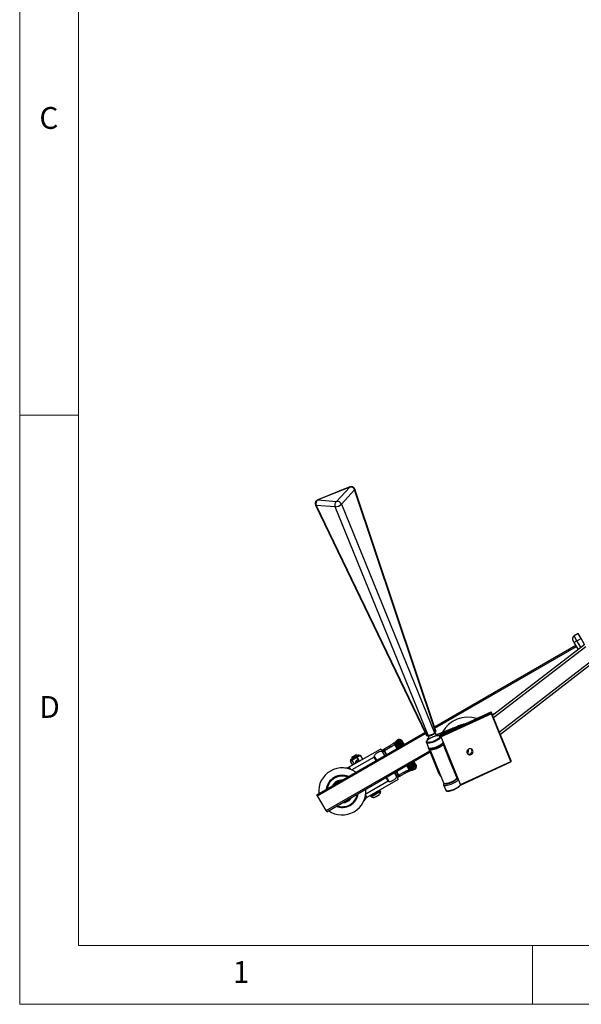
# Model space of a CAD drawing. Units: millimetres. Extents: x 5 to 292, y 5 to 205.
# Drawn here: x 5 to 53, y 5 to 89 of the extents above; entities that cross this region are included whole.
import ezdxf

# ---------------------------------------------------------------- set-up
doc = ezdxf.new("R2010")
doc.units = ezdxf.units.MM
doc.styles.add('SLDTEXTSTYLE0', font='TXT', dxfattribs={"width": 0.75})

msp = doc.modelspace()

# ---------------------------------------------------------------- linework, layer by layer
at = {"color": 7, "linetype": 'Continuous', "lineweight": 18}
for p, q in [((5, 205), (5, 5)), ((10, 200), (10, 10)), ((10, 55), (5, 55)), ((10, 10), (159.4, 10)), ((48.5, 5), (48.5, 10)), ((5, 5), (292, 5))]:
    msp.add_line(p, q, dxfattribs=at)
at = {"color": 7, "linetype": 'Continuous', "lineweight": 25}
for p, q in [((32.99868, 48.92129), (30.27866, 47.82761)), ((33.00254, 48.9087), (30.28251, 47.81502)), ((31.87839, 47.69646), (33.00254, 48.9087)), ((33.41036, 48.66564), (32.28621, 47.4534)), ((40.27922, 28.14983), (33.41036, 48.66564)), ((40.3059, 28.20827), (33.43912, 48.71785)), ((30.28251, 47.81502), (31.87839, 47.69646)), ((30.10251, 47.37408), (39.46653, 27.86835)), ((31.75091, 47.23816), (30.15503, 47.35672)), ((30.15503, 47.35672), (39.52179, 27.84528)), ((39.65212, 27.8356), (31.75091, 47.23816)), ((32.28621, 47.4534), (40.18742, 28.05084)), ((52.37502, 36.47411), (52.02881, 36.27377)), ((52.27211, 35.8533), (52.61833, 36.05364)), ((52.61833, 36.05364), (52.37502, 36.47411)), ((52.90862, 35.55195), (52.61833, 36.05364)), ((40.18931, 28.5565), (52.18031, 35.47951)), ((45.11862, 29.54695), (52.94205, 35.57772)), ((52.04509, 35.71319), (51.93155, 35.90941)), ((52.37598, 35.14136), (52.04509, 35.71319)), ((45.76951, 27.94432), (53.95958, 34.25772)), ((44.98209, 29.79818), (40.59976, 27.79077)), ((44.97601, 29.79835), (40.61013, 27.79847)), ((40.64926, 27.75164), (45.03159, 29.75905)), ((45.01226, 29.65922), (40.7383, 27.70145)), ((45.03159, 29.75905), (44.98209, 29.79818)), ((46.65098, 25.62437), (45.01226, 29.65922)), ((46.69624, 25.6625), (45.03373, 29.75596)), ((41.7541, 28.448), (42.2132, 28.63379)), ((30.20931, 22.79455), (39.36472, 28.08043)), ((39.52179, 27.84528), (39.65212, 27.8356)), ((39.56645, 27.81112), (39.69677, 27.80144)), ((39.61937, 27.80719), (39.72637, 27.54372)), ((40.17884, 27.99478), (40.27064, 28.09378)), ((40.18742, 28.05084), (40.27922, 28.14983)), ((40.34404, 27.79458), (40.23718, 28.0577)), ((40.62424, 27.9905), (40.39413, 27.89705)), ((40.62424, 27.9905), (40.74778, 28.04068)), ((40.62424, 27.9905), (40.68779, 27.83405)), ((42.37702, 23.66661), (40.7383, 27.70145)), ((40.74778, 28.04068), (40.80955, 28.06576)), ((41.51407, 28.27994), (40.83463, 28.004)), ((40.83463, 28.004), (40.86979, 27.91742)), ((36.45232, 26.82234), (35.94272, 26.52813)), ((35.9789, 26.70297), (36.43765, 26.96783)), ((36.81983, 27.07029), (36.81033, 27.06481)), ((36.85006, 27.09047), (36.84715, 27.08879)), ((36.84715, 27.08879), (37.04715, 26.74238)), ((36.88416, 27.11015), (36.85006, 27.09047)), ((36.86167, 27.13566), (36.85876, 27.13398)), ((37.10721, 26.77705), (36.90721, 27.12346)), ((36.94649, 27.18463), (36.94358, 27.18295)), ((36.94358, 27.18295), (37.16025, 26.80768)), ((36.98059, 27.20432), (36.94649, 27.18463)), ((36.9581, 27.22983), (36.95519, 27.22815)), ((37.2203, 26.84235), (37.00364, 27.21762)), ((37.04293, 27.2788), (37.04001, 27.27712)), ((37.04001, 27.27712), (37.27335, 26.87297)), ((37.07702, 27.29848), (37.04293, 27.2788)), ((37.05453, 27.32399), (37.05162, 27.32231)), ((37.08934, 27.46491), (37.08906, 27.46465)), ((37.3334, 26.90764), (37.10007, 27.31179)), ((37.17269, 27.31523), (37.16978, 27.31355)), ((37.16978, 27.31355), (37.38645, 26.93827)), ((37.20679, 27.33491), (37.17269, 27.31523)), ((37.1843, 27.36042), (37.18139, 27.35874)), ((37.4465, 26.97294), (37.22983, 27.34822)), ((37.30245, 27.35166), (37.29954, 27.34998)), ((37.29954, 27.34998), (37.49954, 27.00357)), ((37.33655, 27.37134), (37.30245, 27.35166)), ((37.31406, 27.39685), (37.31115, 27.39517)), ((37.5596, 27.03824), (37.3596, 27.38465)), ((37.57945, 27.0497), (37.38313, 27.38974)), ((37.61307, 27.06911), (37.45163, 27.34872)), ((39.49913, 27.2174), (39.6814, 26.7686)), ((39.57196, 27.48101), (39.59216, 27.43126)), ((40.2488, 25.37155), (39.6814, 26.7686)), ((42.18451, 24.07243), (40.91035, 27.20967)), ((41.49157, 25.67781), (40.91368, 27.10068)), ((31.04264, 21.35117), (39.82282, 26.42041)), ((32.95432, 25.14918), (35.59174, 26.6719)), ((33.10421, 25.81307), (33.69436, 26.15379)), ((33.16372, 25.73196), (33.58877, 25.97736)), ((33.16388, 25.9245), (33.19721, 25.86676)), ((33.17608, 25.97003), (33.52249, 26.17003)), ((33.60136, 26.1001), (33.56802, 26.15783)), ((33.58877, 25.97736), (33.87433, 26.14223)), ((33.58877, 25.97736), (33.75299, 25.69293)), ((33.81652, 26.10885), (33.80819, 26.12329)), ((33.87433, 26.14223), (34.07433, 25.79582)), ((35.28476, 25.72486), (35.07172, 26.09385)), ((35.24071, 25.69943), (35.07405, 25.98811)), ((35.72508, 26.55643), (35.93339, 26.6767)), ((35.81614, 26.41656), (35.79502, 26.40436)), ((35.96169, 26.11569), (35.79502, 26.40436)), ((35.98281, 26.12788), (35.81614, 26.41656)), ((35.94272, 26.52813), (35.91997, 26.51499)), ((35.9789, 26.70297), (35.93339, 26.6767)), ((39.80188, 26.64913), (40.95862, 23.801)), ((33.02424, 25.65143), (33.16372, 25.73196)), ((33.02424, 25.65143), (33.22424, 25.30502)), ((33.07371, 25.69924), (33.08204, 25.6848)), ((33.16372, 25.73196), (33.36372, 25.38555)), ((33.48828, 25.49595), (33.49661, 25.48152)), ((33.53708, 25.67809), (33.59482, 25.71142)), ((33.78529, 25.64819), (33.77696, 25.66262)), ((33.78667, 25.63459), (33.78877, 25.63095)), ((37.88049, 25.299), (38.08049, 24.95259)), ((38.14054, 24.98726), (37.94054, 25.33367)), ((37.99358, 25.3643), (38.21025, 24.98902)), ((38.2703, 25.02369), (38.05364, 25.39897)), ((38.10668, 25.4296), (38.34001, 25.02545)), ((38.40007, 25.06012), (38.16673, 25.46427)), ((38.21978, 25.49489), (38.43645, 25.11962)), ((38.4965, 25.15429), (38.27983, 25.52957)), ((38.33288, 25.56019), (38.53288, 25.21378)), ((38.59293, 25.24845), (38.39293, 25.59486)), ((38.61684, 25.2529), (38.41279, 25.60633)), ((38.43645, 25.11962), (38.43936, 25.1213)), ((38.43936, 25.1213), (38.47345, 25.14098)), ((38.61097, 25.34069), (38.4464, 25.62573)), ((38.48139, 25.10707), (38.4843, 25.10875)), ((38.53288, 25.21378), (38.53579, 25.21546)), ((38.53579, 25.21546), (38.56988, 25.23515)), ((38.57782, 25.20124), (38.58073, 25.20292)), ((40.59304, 24.52398), (40.2488, 25.37155)), ((42.07042, 24.25255), (41.49157, 25.67781)), ((42.37702, 23.66661), (46.65098, 25.62437)), ((42.37899, 23.61478), (46.66224, 25.57681)), ((36.24071, 23.96738), (36.07405, 24.25606)), ((36.33113, 23.91249), (36.11809, 24.28148)), ((36.96169, 24.38364), (36.79502, 24.67231)), ((36.98281, 24.39583), (36.81614, 24.6845)), ((36.96169, 24.38364), (36.98281, 24.39583)), ((37.26673, 24.3673), (37.05841, 24.24703)), ((37.14272, 24.44966), (37.11997, 24.43653)), ((37.14272, 24.44966), (37.58678, 24.70604)), ((37.26673, 24.3673), (37.31223, 24.39357)), ((37.71197, 24.62436), (37.31223, 24.39357)), ((38.05795, 24.92582), (38.04845, 24.92033)), ((38.08049, 24.95259), (38.0834, 24.95427)), ((38.0834, 24.95427), (38.11749, 24.97396)), ((38.12543, 24.94005), (38.12834, 24.94173)), ((38.21025, 24.98902), (38.21316, 24.9907)), ((38.21316, 24.9907), (38.24726, 25.01039)), ((38.25519, 24.97648), (38.2581, 24.97816)), ((38.34001, 25.02545), (38.34293, 25.02713)), ((38.34293, 25.02713), (38.37702, 25.04682)), ((38.38496, 25.01291), (38.38787, 25.01459)), ((38.5242, 24.94792), (38.52448, 24.94802)), ((38.54593, 24.96242), (38.54514, 24.96172)), ((37.09174, 24.07382), (34.45432, 22.5511)), ((40.95557, 23.63136), (41.13784, 23.18256)), ((42.06798, 24.16454), (42.18451, 24.07243)), ((30.26764, 22.69351), (30.20931, 22.79455)), ((30.98431, 21.45221), (30.26764, 22.69351)), ((34.76181, 22.69014), (34.80614, 22.61335)), ((35.23182, 22.88452), (35.16675, 22.84696)), ((35.61443, 23.08001), (35.5701, 23.15681)), ((30.61136, 22.09818), (30.64059, 22.04754)), ((31.04264, 21.35117), (30.98431, 21.45221))]:
    msp.add_line(p, q, dxfattribs=at)
at = {"color": 8, "linetype": 'Continuous', "lineweight": 25}
for p, q in [((52.27211, 35.8533), (52.02881, 36.27377)), ((40.2271, 28.44361), (52.23874, 35.37853)), ((45.19672, 29.35463), (53.01151, 35.37874)), ((52.58904, 35.30559), (52.27211, 35.8533)), ((45.6914, 28.13663), (53.78483, 34.37554)), ((45.097, 29.60017), (45.45818, 29.8087)), ((30.26764, 22.69351), (39.41536, 27.97495)), ((40.80913, 27.88963), (40.74778, 28.04068)), ((41.51407, 28.27994), (41.53715, 28.22311)), ((37.00915, 26.72044), (36.81033, 27.06481)), ((36.81983, 27.07029), (37.01865, 26.72593)), ((37.05006, 26.74406), (36.85006, 27.09047)), ((36.90721, 27.12346), (36.88416, 27.11015)), ((37.08416, 26.76374), (36.88416, 27.11015)), ((37.16316, 26.80936), (36.94649, 27.18463)), ((37.00364, 27.21762), (36.98059, 27.20432)), ((37.19726, 26.82904), (36.98059, 27.20432)), ((37.27626, 26.87465), (37.04293, 27.2788)), ((37.10007, 27.31179), (37.07702, 27.29848)), ((37.31035, 26.89434), (37.07702, 27.29848)), ((37.38936, 26.93995), (37.17269, 27.31523)), ((37.22983, 27.34822), (37.20679, 27.33491)), ((37.42345, 26.95964), (37.20679, 27.33491)), ((37.50245, 27.00525), (37.30245, 27.35166)), ((37.3596, 27.38465), (37.33655, 27.37134)), ((37.53655, 27.02493), (37.33655, 27.37134)), ((30.98431, 21.45221), (39.7785, 26.52954)), ((33.80819, 26.12329), (33.07371, 25.69924)), ((33.56802, 26.15783), (33.16388, 25.9245)), ((35.07405, 25.98811), (33.18175, 24.89559)), ((35.91997, 26.51499), (35.79919, 26.44526)), ((36.1033, 26.19745), (35.91997, 26.51499)), ((35.94272, 26.52813), (36.12606, 26.21058)), ((33.07499, 24.94016), (32.95432, 25.14918)), ((33.77696, 25.66262), (33.48828, 25.49595)), ((33.49661, 25.48152), (33.78529, 25.64819)), ((38.04845, 24.92033), (37.84249, 25.27706)), ((37.85199, 25.28255), (38.05795, 24.92582)), ((38.0834, 24.95427), (37.8834, 25.30068)), ((38.11749, 24.97396), (37.91749, 25.32037)), ((38.21316, 24.9907), (37.99649, 25.36598)), ((38.24726, 25.01039), (38.03059, 25.38567)), ((38.34293, 25.02713), (38.10959, 25.43128)), ((38.37702, 25.04682), (38.14369, 25.45096)), ((38.43936, 25.1213), (38.22269, 25.49657)), ((38.47345, 25.14098), (38.25679, 25.51626)), ((38.53579, 25.21546), (38.33579, 25.56187)), ((38.56988, 25.23515), (38.36988, 25.58156)), ((38.47345, 25.14098), (38.4965, 25.15429)), ((38.56988, 25.23515), (38.59293, 25.24845)), ((37.11997, 24.43653), (36.93664, 24.75407)), ((36.95939, 24.76721), (37.14272, 24.44966)), ((36.99919, 24.3668), (37.11997, 24.43653)), ((38.11749, 24.97396), (38.14054, 24.98726)), ((38.24726, 25.01039), (38.2703, 25.02369)), ((38.37702, 25.04682), (38.40007, 25.06012)), ((34.34842, 22.87486), (36.24071, 23.96738)), ((34.33364, 22.76012), (34.45432, 22.5511)), ((35.03342, 22.84696), (34.76181, 22.69014)), ((34.80614, 22.61335), (35.61443, 23.08001)), ((35.61856, 23.05858), (34.82264, 22.59906)), ((35.29805, 23.01074), (35.02433, 22.85271)), ((35.5701, 23.15681), (35.29849, 22.99999))]:
    msp.add_line(p, q, dxfattribs=at)
at = {"color": 8, "linetype": 'Continuous', "lineweight": 25, "flags": 128}
for points in [[(33.00254, 48.9087), (32.99878, 48.92016), (32.99868, 48.92129)], [(33.43912, 48.71785), (33.4353, 48.69473), (33.41036, 48.66564)], [(30.27866, 47.82761), (30.27876, 47.82648), (30.28251, 47.81502)], [(30.15503, 47.35672), (30.11865, 47.36115), (30.10251, 47.37408)], [(40.7383, 27.70145), (40.72871, 27.65984), (40.6965, 27.61113), (40.64285, 27.55715), (40.56974, 27.49987), (40.47989, 27.44143), (40.37661, 27.38398), (40.26372, 27.32965), (40.1454, 27.28044), (40.02602, 27.23818), (39.91, 27.20443), (39.80163, 27.18043), (39.70491, 27.16708), (39.62342, 27.16486), (39.56017, 27.17386), (39.51751, 27.19375), (39.49964, 27.21619)], [(40.59976, 27.79077), (40.54328, 27.8003), (40.46914, 27.79915), (40.38024, 27.78735), (40.28009, 27.76538), (40.17258, 27.73409), (40.06195, 27.69471), (39.95253, 27.64878), (39.84859, 27.5981), (39.75422, 27.54466), (39.67312, 27.49055), (39.60845, 27.43789), (39.56276, 27.38875), (39.53784, 27.34505), (39.53465, 27.3085), (39.55334, 27.28054), (39.59316, 27.26225), (39.65207, 27.25439)], [(40.91354, 27.10102), (40.91615, 27.09257), (40.91166, 27.05476), (40.88449, 27.0096), (40.83576, 26.95892), (40.76747, 26.9048), (40.6824, 26.84946), (40.58404, 26.79516), (40.47642, 26.74412), (40.36394, 26.69844), (40.25121, 26.65998), (40.14284, 26.63032), (40.04327, 26.61067), (39.95658, 26.60185), (39.88631, 26.6042), (39.83535, 26.61763), (39.80577, 26.6416), (39.80186, 26.64918)], [(39.85254, 26.71604), (39.85508, 26.71399), (39.89528, 26.697), (39.95598, 26.6911), (40.03434, 26.69658), (40.1267, 26.71316), (40.22873, 26.74008), (40.33568, 26.77609), (40.44253, 26.81948), (40.54429, 26.86824), (40.6362, 26.92009), (40.71397, 26.9726), (40.77396, 27.02332), (40.81336, 27.06987), (40.83033, 27.11008), (40.83072, 27.11331)], [(46.65098, 25.62437), (46.66235, 25.62998), (46.67266, 25.63587), (46.68149, 25.64182), (46.68852, 25.64761), (46.69347, 25.653), (46.69616, 25.65779), (46.69647, 25.6618), (46.69624, 25.6625)], [(46.65098, 25.62437), (46.65536, 25.61305), (46.65894, 25.60266), (46.66159, 25.59361), (46.66319, 25.58624), (46.66368, 25.58083), (46.66306, 25.57761), (46.66224, 25.57681)], [(40.95862, 23.801), (40.96251, 23.79347), (40.99209, 23.7695), (41.04305, 23.75607), (41.11332, 23.75372), (41.20001, 23.76255), (41.29958, 23.78219), (41.40794, 23.81185), (41.52068, 23.85031), (41.63315, 23.89599), (41.74078, 23.94703), (41.83914, 24.00133), (41.92421, 24.05667), (41.9925, 24.11079), (42.04123, 24.16147), (42.0684, 24.20664), (42.07289, 24.24444), (42.07042, 24.25255)], [(41.13784, 23.18256), (41.15622, 23.1589), (41.19889, 23.13901), (41.26213, 23.13001), (41.34362, 23.13223), (41.44034, 23.14558), (41.54872, 23.16958), (41.66474, 23.20334), (41.78411, 23.2456), (41.90244, 23.2948), (42.01532, 23.34914), (42.1186, 23.40659), (42.20846, 23.46503), (42.28156, 23.5223), (42.33521, 23.57629), (42.36743, 23.62499), (42.37702, 23.66661)]]:
    msp.add_lwpolyline(points, dxfattribs=at)
at = {"color": 7, "linetype": 'Continuous', "lineweight": 25, "flags": 128}
for points in [[(39.68742, 27.63963), (39.66295, 27.62105), (39.61132, 27.57428), (39.57952, 27.53194), (39.56902, 27.49602), (39.58032, 27.4682), (39.61161, 27.45018)], [(40.49846, 27.8573), (40.47639, 27.88056), (40.4337, 27.89394), (40.37237, 27.89681), (40.30509, 27.89049)], [(40.49083, 27.80623), (40.49886, 27.82523), (40.49846, 27.8573)], [(36.45232, 26.82234), (36.44032, 26.84545), (36.43077, 26.86882), (36.42405, 26.89156), (36.42041, 26.91279), (36.42, 26.93169), (36.42283, 26.94755), (36.42879, 26.95976), (36.43765, 26.96783)], [(40.91035, 27.20967), (40.87757, 27.1609), (40.82348, 27.10691), (40.75009, 27.04971), (40.66009, 26.99139), (40.55679, 26.9341), (40.44401, 26.87996), (40.32589, 26.83096), (40.20678, 26.78889), (40.09107, 26.75532), (39.98302, 26.73147), (39.88661, 26.71823), (39.80538, 26.71607), (39.74233, 26.72509), (39.69979, 26.74495), (39.6814, 26.7686)], [(43.2904, 26.19845), (43.35626, 26.24102), (43.40777, 26.30074), (43.44035, 26.37229), (43.4511, 26.44932), (43.43909, 26.52498), (43.40536, 26.59255), (43.35292, 26.64603), (43.28642, 26.68066), (43.21179, 26.69338), (43.13564, 26.68303), (43.06474, 26.65056), (43.0054, 26.59883), (42.96288, 26.53246), (42.94096, 26.45733), (42.9416, 26.38012), (42.96473, 26.30769), (43.0083, 26.24648), (43.06844, 26.20193), (43.1398, 26.17799), (43.21605, 26.1768), (43.2904, 26.19845)], [(37.71197, 24.62436), (37.69927, 24.61999), (37.6845, 24.62022), (37.66822, 24.62505), (37.65106, 24.63429), (37.63368, 24.64758), (37.61674, 24.66442), (37.60091, 24.68416), (37.58678, 24.70604)], [(40.99773, 23.74428), (40.98087, 23.72318), (40.9558, 23.67664), (40.95346, 23.63767), (40.97395, 23.6077), (41.0165, 23.58784), (41.07954, 23.57883), (41.16077, 23.58098), (41.25718, 23.59422), (41.36524, 23.61807), (41.48095, 23.65165), (41.60005, 23.69371), (41.71817, 23.74272), (41.83096, 23.79686), (41.93425, 23.85414), (42.02425, 23.91246), (42.09765, 23.96967), (42.15173, 24.02365), (42.18451, 24.07243), (42.18451, 24.07243)]]:
    msp.add_lwpolyline(points, dxfattribs=at)
at = {"color": 7, "linetype": 'Continuous', "lineweight": 25}
for centre, radius, start, end in [((33.12303, 48.61202), 0.33333, 18.5109741, 111.9043454), ((33.05999, 48.54143), 0.37174, 19.5195441, 98.890106), ((30.40301, 47.51834), 0.33333, 111.9043454, 205.6440369), ((30.4914, 47.51004), 0.36966, 124.4069854, 204.5042974), ((32.08727, 47.39148), 0.36966, 124.4069854, 204.5042974), ((31.93584, 47.32919), 0.37174, 19.5195441, 98.890106), ((31.77224, 47.95837), 0.72053, 268.3030534, 315.5056374), ((52.16236, 36.04296), 0.26667, 120.0554506, 210.0554506), ((53.39209, 33.78477), 2.35227, 118.4326999, 124.9341921), ((43.01944, 26.87659), 2.5, 72.0539047, 151.1225598), ((43.01944, 26.87659), 1.93333, 114.646662, 132.3405878), ((43.01944, 26.87659), 1.93333, 96.8814601, 114.646662), ((39.56243, 28.83538), 1.58353, 273.2448382, 310.6985344), ((40.77286, 27.97891), 0.06667, 22.1040492, 112.1040492), ((36.87556, 27.10558), 0.033, 120.6007992, 210.588456), ((36.87847, 27.10726), 0.033, 120.6007992, 210.588456), ((36.87834, 27.10679), 0.03333, 30, 120), ((36.84001, 27.09389), 0.04705, 20.2171315, 62.5853313), ((36.97199, 27.19974), 0.033, 120.6007992, 210.588456), ((36.9749, 27.20142), 0.033, 120.6007992, 210.588456), ((36.97477, 27.20096), 0.03333, 30, 120), ((36.93644, 27.18806), 0.04705, 20.2171316, 62.5853313), ((37.06842, 27.29391), 0.033, 120.6007992, 210.588456), ((37.07133, 27.29559), 0.033, 120.6007992, 210.588456), ((37.0712, 27.29512), 0.03333, 30, 120), ((37.03287, 27.28222), 0.04705, 20.2171316, 62.5853313), ((37.06514, 27.40021), 0.08433, 35.5748493, 57.9373336), ((37.12791, 27.44591), 0.03333, 104.0840915, 107.3642916), ((37.19429, 27.17452), 0.31267, 50.1800085, 103.8451526), ((37.20067, 27.17751), 0.27988, 49.3129812, 103.8369899), ((37.19818, 27.33034), 0.033, 120.6007992, 210.588456), ((37.20109, 27.33202), 0.033, 120.6007992, 210.588456), ((37.20096, 27.33155), 0.03333, 30, 120), ((37.16263, 27.31865), 0.04705, 20.2171316, 62.5853313), ((37.32795, 27.36677), 0.033, 120.6007992, 210.588456), ((37.33086, 27.36845), 0.033, 120.6007992, 210.588456), ((37.33073, 27.36798), 0.03333, 30, 120), ((37.2924, 27.35508), 0.04705, 20.2171316, 62.5853313), ((33.19275, 25.94117), 0.03333, 120, 210), ((33.53916, 26.14117), 0.03333, 30, 120), ((33.73602, 26.08162), 0.08333, 30, 120), ((36.01301, 26.58868), 0.11869, 132.1290637, 218.3799658), ((36.04882, 26.59734), 0.12668, 123.5014145, 213.1181714), ((43.10042, 26.49236), 0.2527, 244.5037311, 295.1727196), ((42.34001, 26.60064), 0.73333, 332.7558529, 4.2270507), ((43.10343, 26.50773), 0.2655, 293.1731067, 37.5407326), ((32.62098, 25.72653), 0.66667, 265.5971609, 300), ((33.14588, 25.7409), 0.08333, 120, 210), ((33.60375, 25.56262), 0.13333, 120, 210), ((33.51105, 25.48985), 0.01667, 210, 300), ((33.66149, 25.59595), 0.13333, 30, 120), ((33.77085, 25.63985), 0.01667, 300, 30), ((38.46519, 25.13582), 0.033, 209.411544, 299.3992008), ((38.4681, 25.1375), 0.033, 209.411544, 299.3992008), ((38.4373, 25.11088), 0.04705, 357.4146687, 39.7828684), ((38.46763, 25.13762), 0.03333, 300, 30), ((38.3428, 25.19843), 0.2794, 312.0074589, 11.2407963), ((38.56162, 25.22998), 0.033, 209.411544, 299.3992008), ((38.56453, 25.23167), 0.033, 209.411544, 299.3992008), ((38.33708, 25.19439), 0.31213, 311.9983976, 10.3520623), ((38.53373, 25.20504), 0.04705, 357.4146687, 39.7828684), ((38.56406, 25.23179), 0.03333, 300, 30), ((46.63448, 25.63742), 0.06667, 294.6110239, 22.1040492), ((32.35803, 23.07286), 2.00021, 54.6215134, 185.3784866), ((32.35803, 23.07286), 1.36667, 67.5718693, 172.4281307), ((32.35803, 23.07286), 1.3, 69.8683416, 170.1316584), ((37.2303, 24.48026), 0.11869, 201.6200342, 287.8709363), ((37.25571, 24.50694), 0.12668, 206.8818286, 296.4985855), ((38.10923, 24.9688), 0.033, 209.411544, 299.3992008), ((38.11214, 24.97048), 0.033, 209.411544, 299.3992008), ((38.08134, 24.94385), 0.04705, 357.4146687, 39.7828684), ((38.11167, 24.9706), 0.03333, 300, 30), ((38.23899, 25.00523), 0.033, 209.411544, 299.3992008), ((38.2419, 25.00691), 0.033, 209.411544, 299.3992008), ((38.2111, 24.98028), 0.04705, 357.4146687, 39.7828684), ((38.24144, 25.00703), 0.03333, 300, 30), ((38.36876, 25.04166), 0.033, 209.411544, 299.3992008), ((38.37167, 25.04334), 0.033, 209.411544, 299.3992008), ((38.34086, 25.01671), 0.04705, 357.4146687, 39.7828684), ((38.3712, 25.04346), 0.03333, 300, 30), ((38.45166, 24.95788), 0.08478, 0.4732679, 22.8636005), ((38.50432, 24.95756), 0.04189, 6.6692336, 52.5677925), ((41.2107, 24.77484), 0.66667, 202.1040492, 227.9459819), ((32.35803, 23.07286), 0.96342, 120, 150.1202076), ((32.35803, 23.07286), 0.86667, 104.0576314, 135.9423686), ((32.35803, 23.07286), 0.96342, 89.8797924, 120), ((41.17242, 24.87234), 1.78553, 277.9689572, 305.5862413), ((32.35803, 23.07286), 1.36667, 247.5718693, 352.4281307), ((32.35803, 23.07286), 1.3, 249.8683416, 350.1316584), ((32.35803, 23.07286), 0.96342, 269.8797924, 330.1202076), ((32.35803, 23.07286), 2.00021, 300, 5.3784866), ((34.79067, 22.70681), 0.03333, 120, 210), ((34.83501, 22.63001), 0.03333, 210, 248.2132107), ((35.00822, 23.06335), 0.5, 248.2132107, 284.8428622), ((35.0338, 22.86642), 0.01667, 120, 235.3769335), ((35.10008, 22.96243), 0.13333, 235.3769335, 300), ((35.16515, 22.99999), 0.13333, 300, 4.6230665), ((35.28144, 23.0094), 0.01667, 4.6230665, 120), ((35.12369, 23.13001), 0.5, 315.1617637, 351.7867893), ((35.54123, 23.14014), 0.03333, 30, 120), ((35.58557, 23.06335), 0.03333, 351.7867893, 30), ((32.35803, 23.07286), 0.86667, 284.0576314, 315.9423686), ((34.78765, 21.97375), 0.66667, 120, 154.4028391), ((32.35803, 23.07286), 2.00021, 234.6215134, 300)]:
    msp.add_arc(centre, radius, start, end, dxfattribs=at)
at = {"color": 8, "linetype": 'Continuous', "lineweight": 25}
for centre, radius, start, end in [((39.57219, 27.8649), 0.05408, 201.2673084, 263.9055585), ((39.70251, 27.85521), 0.05408, 201.266016, 263.9446059), ((40.13822, 28.02969), 0.05355, 319.3009057, 23.2624577), ((40.23002, 28.12868), 0.05355, 319.3274905, 23.2614733), ((40.51629, 27.74238), 0.13329, 306.2038355, 3.9832499), ((37.12302, 27.4626), 0.01594, 108.4884901, 145.3123801), ((37.08998, 27.44606), 0.04387, 4.1939956, 47.1751343), ((38.53616, 24.97299), 0.01442, 271.1372421, 308.5394755)]:
    msp.add_arc(centre, radius, start, end, dxfattribs=at)
at = {"color": 7, "linetype": 'Continuous', "lineweight": 25}
for centre, major_axis, ratio, start_param, end_param in [((44.94626, 29.71139), (0.0347, 0.08745), 0.21459779, 6.21896518, 6.50373731), ((44.99576, 29.67226), (0.0347, 0.08745), 0.21459779, 4.64816885, 6.21896518), ((39.9034, 27.98911), (0.30881, 0.12549), 0.29156969, 3.65362327, 5.74591006), ((35.75841, 26.38322), (-0.16667, 0.28868), 0.2, 4.71238898, 6.28318531), ((36.92508, 24.3625), (-0.16667, 0.28868), 0.2, 3.14159265, 4.71238898)]:
    msp.add_ellipse(centre, major_axis=major_axis, ratio=ratio, start_param=start_param, end_param=end_param, dxfattribs=at)
at = {"color": 8, "linetype": 'Continuous', "lineweight": 25}
for centre, major_axis, ratio, start_param, end_param in [((39.77368, 27.99875), (0.30766, 0.12928), 0.27072488, 3.15507431, 3.64897645), ((39.99477, 28.08764), (0.31071, 0.12179), 0.27099674, 5.75078128, 6.26949092)]:
    msp.add_ellipse(centre, major_axis=major_axis, ratio=ratio, start_param=start_param, end_param=end_param, dxfattribs=at)
at = {"color": 7, "linetype": 'Continuous', "lineweight": 25}
for points, knots in [([(40.80955, 28.06576), (40.80955, 28.06576), (40.80955, 28.06576), (40.80956, 28.06577), (40.80957, 28.06577), (40.80958, 28.06578), (40.80959, 28.06578), (40.80961, 28.06579), (40.80964, 28.0658), (40.80968, 28.06582), (40.80976, 28.06585), (40.80987, 28.06589), (40.81012, 28.066), (40.81047, 28.06614), (40.81136, 28.0665), (40.81263, 28.06701), (40.81596, 28.06836), (40.82093, 28.07037), (40.83002, 28.07405), (40.84193, 28.07887), (40.85721, 28.08505), (40.87346, 28.09163), (40.89066, 28.09859), (40.90882, 28.10594), (40.92789, 28.11365), (40.94785, 28.12173), (40.96867, 28.13016), (40.99033, 28.13892), (41.01277, 28.148), (41.03599, 28.1574), (41.05992, 28.16708), (41.08454, 28.17705), (41.1098, 28.18727), (41.13568, 28.19774), (41.16212, 28.20844), (41.18909, 28.21935), (41.21652, 28.23046), (41.2444, 28.24174), (41.27266, 28.25317), (41.30128, 28.26475), (41.33018, 28.27645), (41.35934, 28.28825), (41.38876, 28.30016), (41.41841, 28.31216), (41.44816, 28.32419), (41.47791, 28.33623), (41.50766, 28.34827), (41.53745, 28.36033), (41.56522, 28.37157), (41.5909, 28.38196), (41.61451, 28.39151), (41.63802, 28.40103), (41.6615, 28.41053), (41.68489, 28.42), (41.70819, 28.42942), (41.7313, 28.43878), (41.7465, 28.44492), (41.7541, 28.448)], [0, 0, 0, 0, 0.0000539, 0.00008102, 0.00009183, 0.00010274, 0.00011237, 0.00012667, 0.00015457, 0.0002064, 0.00025933, 0.00046591, 0.00067401, 0.00149884, 0.0023251, 0.00562273, 0.00892122, 0.02211022, 0.03530036, 0.06168241, 0.0880999, 0.11448285, 0.14090613, 0.16728927, 0.19371394, 0.22009715, 0.24652241, 0.27290567, 0.29933125, 0.32571453, 0.35214033, 0.37852362, 0.40494957, 0.43133288, 0.45775895, 0.48414227, 0.51056843, 0.53695176, 0.56337801, 0.58976135, 0.61618766, 0.64257101, 0.6689974, 0.69555447, 0.72215549, 0.74853885, 0.77496536, 0.80152286, 0.82812441, 0.84936497, 0.87062806, 0.89195928, 0.91331335, 0.9349252, 0.95656083, 0.97826836, 1, 1, 1, 1]), ([(41.7541, 28.448), (41.74749, 28.44465), (41.73757, 28.43962), (41.72461, 28.43243), (41.70201, 28.41946), (41.67368, 28.40139), (41.63839, 28.37676), (41.59758, 28.34658), (41.5562, 28.31391), (41.52506, 28.2888), (41.51443, 28.28023), (41.51407, 28.27994)], [0, 0, 0, 0, 0.07570446, 0.1135912, 0.15140769, 0.34198, 0.45662821, 0.59117971, 0.86051084, 0.99523695, 1, 1, 1, 1]), ([(39.46904, 27.86921), (39.47335, 27.86025), (39.48343, 27.83929), (39.51473, 27.82154), (39.54232, 27.81349), (39.56052, 27.8117), (39.56645, 27.81112)], [0, 0, 0, 0, 0.22332764, 0.52200819, 0.84449696, 1, 1, 1, 1]), ([(39.95681, 27.65329), (39.95274, 27.65158), (39.9131, 27.63488), (39.84191, 27.59867), (39.74766, 27.5462), (39.66468, 27.4916), (39.5946, 27.43645), (39.53938, 27.38061), (39.50414, 27.32824), (39.48964, 27.27718), (39.48903, 27.23741), (39.49975, 27.21992), (39.50228, 27.2158)], [0, 0, 0, 0, 0.01431334, 0.13939685, 0.26484234, 0.39111318, 0.51897724, 0.64992872, 0.7869674, 0.88427625, 0.97272024, 1, 1, 1, 1]), ([(39.69677, 27.80144), (39.70692, 27.80109), (39.73771, 27.80003), (39.7955, 27.80788), (39.87115, 27.82751), (39.92589, 27.84529), (39.95255, 27.85717), (39.95478, 27.85816)], [0, 0, 0, 0, 0.1442793, 0.43773833, 0.71149812, 0.975835, 1, 1, 1, 1]), ([(39.95478, 27.85816), (39.97716, 27.86763), (40.02432, 27.88758), (40.08923, 27.92364), (40.14263, 27.95961), (40.16767, 27.98394), (40.17884, 27.99478)], [0, 0, 0, 0, 0.2413363, 0.50848395, 0.78077056, 1, 1, 1, 1]), ([(40.625, 27.79992), (40.62409, 27.80019), (40.60224, 27.8067), (40.55167, 27.80968), (40.46724, 27.80612), (40.37056, 27.79077), (40.26727, 27.76646), (40.15983, 27.73381), (40.05476, 27.69605), (39.98809, 27.66695), (39.95681, 27.65329)], [0, 0, 0, 0, 0.00633451, 0.15134317, 0.30307403, 0.44968463, 0.59297524, 0.73462068, 0.87549135, 1, 1, 1, 1]), ([(40.27064, 28.09378), (40.27731, 28.10152), (40.29249, 28.11911), (40.30739, 28.14994), (40.31408, 28.18397), (40.30622, 28.20161), (40.30401, 28.20658)], [0, 0, 0, 0, 0.25558708, 0.580993215, 0.881924804, 1, 1, 1, 1]), ([(40.4923, 27.80542), (40.49482, 27.81009), (40.50747, 27.83352), (40.50247, 27.84672), (40.49846, 27.8573)], [0, 0, 0, 0, 0.19925901, 1, 1, 1, 1]), ([(40.59976, 27.79077), (40.59982, 27.79083), (40.60051, 27.79156), (40.60265, 27.79366), (40.60601, 27.79638), (40.60889, 27.7978), (40.61015, 27.79842)], [0, 0, 0, 0, 0.01728106, 0.215918201, 0.655328174, 1, 1, 1, 1]), ([(40.7383, 27.70145), (40.73693, 27.70447), (40.73436, 27.71009), (40.72905, 27.71798), (40.72308, 27.7251), (40.71652, 27.73131), (40.70986, 27.73647), (40.70442, 27.73997), (40.70006, 27.7424), (40.69584, 27.74453), (40.69077, 27.74672), (40.68467, 27.74885), (40.67947, 27.75024), (40.67503, 27.75116), (40.67055, 27.75188), (40.66527, 27.75241), (40.65906, 27.75254), (40.6539, 27.75225), (40.6506, 27.75184), (40.64937, 27.75166), (40.64926, 27.75164)], [0, 0, 0, 0, 0.085004402, 0.158306411, 0.236472357, 0.315994859, 0.384901924, 0.451962893, 0.484866707, 0.517979733, 0.579357394, 0.636255646, 0.699393749, 0.733901263, 0.768972462, 0.83391004, 0.893941702, 0.960283384, 0.996468604, 1, 1, 1, 1]), ([(37.08913, 27.46457), (37.0685, 27.44721), (37.00823, 27.39646), (36.90543, 27.30937), (36.78292, 27.20888), (36.66206, 27.11571), (36.54634, 27.03356), (36.47291, 26.9893), (36.43754, 26.96798)], [0, 0, 0, 0, 0.09899601, 0.28937566, 0.47798247, 0.66060841, 0.83655915, 1, 1, 1, 1]), ([(36.81033, 27.06481), (36.80372, 27.0598), (36.79048, 27.0498), (36.75095, 27.02028), (36.69147, 26.97693), (36.61933, 26.92695), (36.55528, 26.88485), (36.51385, 26.85898), (36.47984, 26.8384), (36.46412, 26.82923), (36.45232, 26.82234)], [0, 0, 0, 0, 0.055235657, 0.110491556, 0.329574389, 0.550433126, 0.711848134, 0.866089412, 0.899539741, 1, 1, 1, 1]), ([(36.81033, 27.06481), (36.80763, 27.07027), (36.80152, 27.08264), (36.80004, 27.10327), (36.80254, 27.12389), (36.80867, 27.14598), (36.81601, 27.16319), (36.82257, 27.17606), (36.82955, 27.18897), (36.84135, 27.20797), (36.85603, 27.22828), (36.87003, 27.24606), (36.88285, 27.26139), (36.89766, 27.27807), (36.91291, 27.29441), (36.93088, 27.31289), (36.9517, 27.33338), (36.97665, 27.35697), (37.00331, 27.38128), (37.0349, 27.40917), (37.07028, 27.43947), (37.0967, 27.46094), (37.10991, 27.47168)], [0, 0, 0, 0, 0.03332089, 0.07552404, 0.11231773, 0.14976023, 0.20438832, 0.21811391, 0.23177884, 0.28776152, 0.34520715, 0.37435636, 0.41659585, 0.45887229, 0.50122289, 0.54359255, 0.60520117, 0.66683936, 0.73792867, 0.80904226, 0.90449597, 1, 1, 1, 1]), ([(37.13373, 27.44927), (37.11965, 27.43771), (37.09852, 27.42038), (37.07074, 27.39677), (37.03273, 27.36401), (36.99184, 27.32754), (36.94869, 27.28669), (36.92435, 27.26246), (36.90536, 27.24253), (36.89185, 27.22775), (36.87915, 27.21315), (36.86428, 27.19507), (36.85114, 27.1775), (36.83994, 27.16039), (36.83267, 27.14807), (36.823, 27.12924), (36.81528, 27.10784), (36.81378, 27.08473), (36.81802, 27.07461), (36.81983, 27.07029)], [0, 0, 0, 0, 0.10758378, 0.1613859, 0.21516709, 0.40382458, 0.48478787, 0.56575481, 0.60644125, 0.64714451, 0.68380942, 0.72047556, 0.78508506, 0.8129213, 0.8407605, 0.86912342, 0.93715726, 0.9732053, 1, 1, 1, 1]), ([(37.11769, 27.47745), (37.11434, 27.47643), (37.10625, 27.47397), (37.10033, 27.4715), (37.09413, 27.46857), (37.09092, 27.46607), (37.08937, 27.46487)], [0, 0, 0, 0, 0.29035668, 0.70300175, 0.85706341, 1, 1, 1, 1]), ([(37.38238, 27.39464), (37.38234, 27.39459), (37.38223, 27.39443), (37.3821, 27.3942), (37.382, 27.39396), (37.38193, 27.3937), (37.38189, 27.39344), (37.38188, 27.39314), (37.3819, 27.39288), (37.38194, 27.39258), (37.382, 27.39229), (37.38211, 27.3919), (37.38228, 27.39142), (37.38254, 27.39085), (37.38282, 27.39029), (37.38303, 27.38992), (37.38313, 27.38974)], [0, 0, 0, 0, 0.03756719, 0.11387534, 0.15277022, 0.19034849, 0.26686004, 0.30582615, 0.36095416, 0.41654061, 0.47319524, 0.53009155, 0.64628092, 0.76322363, 0.88150514, 1, 1, 1, 1]), ([(37.39452, 27.41467), (37.39461, 27.41471), (37.39485, 27.41481), (37.3951, 27.41485), (37.39533, 27.4148), (37.39547, 27.41464), (37.3955, 27.41427), (37.39539, 27.4138), (37.39514, 27.41312), (37.39474, 27.41226), (37.39407, 27.41103), (37.39346, 27.41001), (37.3925, 27.40846), (37.39117, 27.40646), (37.38957, 27.40417), (37.38804, 27.40205), (37.38663, 27.40014), (37.38485, 27.39781), (37.38351, 27.39607), (37.38266, 27.395), (37.38238, 27.39464)], [0, 0, 0, 0, 0.03130003, 0.08205652, 0.11022555, 0.16679504, 0.22417609, 0.28238848, 0.31163525, 0.39632331, 0.4536948, 0.51189744, 0.54113931, 0.65456262, 0.74127965, 0.77051855, 0.85519768, 0.91256351, 0.97076078, 1, 1, 1, 1]), ([(37.39452, 27.41467), (37.41039, 27.39929), (37.43103, 27.37929), (37.44721, 27.35482), (37.45104, 27.34808), (37.45165, 27.34671), (37.45173, 27.34633), (37.45168, 27.34625), (37.45158, 27.34625), (37.45138, 27.34636), (37.45091, 27.3468), (37.4505, 27.34725), (37.45027, 27.34749)], [0, 0, 0, 0, 0.69460696, 0.90289452, 0.94574397, 0.95820639, 0.96523868, 0.97067292, 0.97126202, 0.9773018, 0.98740584, 1, 1, 1, 1]), ([(40.91139, 27.10058), (40.90995, 27.10556), (40.90414, 27.12558), (40.88451, 27.14517), (40.86729, 27.15362), (40.86305, 27.1557)], [0, 0, 0, 0, 0.1996046, 0.80299664, 1, 1, 1, 1]), ([(35.07172, 26.09385), (35.06837, 26.07862), (35.06242, 26.05156), (35.06235, 26.01437), (35.07073, 25.99555), (35.07405, 25.98811)], [0, 0, 0, 0, 0.43768214, 0.77739986, 1, 1, 1, 1]), ([(35.79502, 26.40436), (35.78854, 26.41311), (35.77562, 26.43053), (35.73995, 26.4501), (35.67717, 26.4633), (35.55156, 26.44916), (35.37497, 26.37759), (35.20657, 26.26585), (35.10565, 26.16237), (35.07836, 26.10726), (35.07172, 26.09385)], [0, 0, 0, 0, 0.03697891, 0.0736968, 0.13756665, 0.25806208, 0.50782602, 0.78590405, 0.94793048, 1, 1, 1, 1]), ([(39.79946, 26.72079), (39.79753, 26.71461), (39.7914, 26.69499), (39.79218, 26.6675), (39.8017, 26.65236), (39.80315, 26.65006)], [0, 0, 0, 0, 0.28035576, 0.89046238, 1, 1, 1, 1]), ([(38.60239, 25.35335), (38.60256, 25.3531), (38.60614, 25.34752), (38.61805, 25.32752), (38.63381, 25.29418), (38.64092, 25.26407), (38.64413, 25.25048)], [0, 0, 0, 0, 0.008054846, 0.178973568, 0.629401753, 1, 1, 1, 1]), ([(38.61684, 25.2529), (38.61698, 25.25266), (38.61727, 25.25218), (38.61773, 25.25149), (38.61826, 25.25083), (38.61876, 25.25034), (38.61923, 25.25002), (38.61961, 25.24983), (38.62002, 25.24971), (38.62042, 25.24968), (38.62067, 25.2497), (38.62078, 25.24972)], [0, 0, 0, 0, 0.15352118, 0.30746925, 0.46114027, 0.61740697, 0.69576516, 0.77577134, 0.85430679, 0.93578523, 1, 1, 1, 1]), ([(38.62078, 25.24972), (38.62164, 25.24985), (38.62338, 25.25011), (38.62591, 25.25047), (38.62838, 25.25079), (38.63071, 25.25107), (38.63364, 25.25139), (38.63627, 25.25163), (38.63854, 25.25177), (38.64005, 25.25183), (38.64136, 25.25184), (38.64247, 25.2518), (38.64336, 25.25172), (38.64401, 25.25159), (38.64445, 25.25142), (38.64465, 25.2512), (38.64462, 25.25098), (38.6445, 25.25079), (38.64436, 25.25065), (38.64421, 25.25054), (38.64413, 25.25048)], [0, 0, 0, 0, 0.05638378, 0.11315909, 0.17116924, 0.22960604, 0.28598981, 0.40067271, 0.45910892, 0.51549845, 0.57227942, 0.63029484, 0.68873677, 0.74513528, 0.8019253, 0.85995002, 0.91840136, 0.94334549, 0.96832316, 1, 1, 1, 1]), ([(36.33113, 23.91249), (36.3763, 23.91418), (36.50074, 23.91881), (36.65689, 23.99591), (36.79741, 24.08632), (36.88136, 24.15961), (36.94122, 24.23393), (36.97038, 24.29178), (36.97542, 24.34405), (36.96933, 24.3697), (36.96267, 24.38186), (36.96169, 24.38364)], [0, 0, 0, 0, 0.15658142, 0.43139477, 0.57995656, 0.7324376, 0.81270477, 0.91212889, 0.95239252, 0.99303386, 1, 1, 1, 1]), ([(37.58678, 24.70604), (37.60522, 24.71647), (37.6503, 24.74197), (37.70876, 24.7719), (37.76576, 24.79958), (37.80923, 24.81989), (37.8707, 24.84745), (37.93867, 24.87641), (38.00261, 24.90235), (38.03753, 24.91605), (38.04845, 24.92033)], [0, 0, 0, 0, 0.13481611, 0.32950651, 0.39980003, 0.5131379, 0.6116836, 0.79045545, 0.93445239, 1, 1, 1, 1]), ([(38.259, 24.85944), (38.2403, 24.85285), (38.194, 24.83652), (38.11413, 24.80731), (38.0323, 24.77574), (37.9517, 24.74251), (37.89571, 24.71786), (37.84321, 24.69333), (37.78577, 24.66536), (37.74077, 24.64036), (37.71197, 24.62436)], [0, 0, 0, 0, 0.09582415, 0.2373366, 0.4111795, 0.52285055, 0.66817814, 0.71865251, 0.81995735, 1, 1, 1, 1]), ([(38.53644, 24.95858), (38.52669, 24.95516), (38.50329, 24.94696), (38.46412, 24.93405), (38.42085, 24.92058), (38.38132, 24.90917), (38.35301, 24.9016), (38.33084, 24.89603), (38.31218, 24.89161), (38.2915, 24.88711), (38.27268, 24.88341), (38.25713, 24.8807), (38.24261, 24.87844), (38.22939, 24.87663), (38.21383, 24.8749), (38.2005, 24.87379), (38.18439, 24.8729), (38.16775, 24.8726), (38.14891, 24.87335), (38.13475, 24.87478), (38.1224, 24.87669), (38.10772, 24.87971), (38.09391, 24.88407), (38.0808, 24.89006), (38.07327, 24.89433), (38.06316, 24.90163), (38.0548, 24.90965), (38.05008, 24.91758), (38.04845, 24.92033)], [0, 0, 0, 0, 0.05987944, 0.14371376, 0.23959374, 0.32363572, 0.38379625, 0.41091012, 0.45739591, 0.49615425, 0.53495616, 0.56991527, 0.58882782, 0.62125519, 0.64830151, 0.68082842, 0.69982866, 0.74306039, 0.77854134, 0.81036438, 0.8263844, 0.85156688, 0.89784285, 0.91015068, 0.93498758, 0.94755733, 0.98183217, 1, 1, 1, 1]), ([(38.05795, 24.92582), (38.0593, 24.92379), (38.06331, 24.91779), (38.07511, 24.90884), (38.09681, 24.90038), (38.13554, 24.89515), (38.18872, 24.89821), (38.26106, 24.91061), (38.37595, 24.93947), (38.46774, 24.97011), (38.52978, 24.99082)], [0, 0, 0, 0, 0.01453157, 0.04300629, 0.08688854, 0.15387824, 0.27812917, 0.40946035, 0.60088786, 1, 1, 1, 1]), ([(38.28216, 24.86478), (38.29366, 24.86879), (38.32633, 24.8802), (38.35885, 24.89094), (38.37993, 24.8979)], [0, 0, 0, 0, 0.3520085, 1, 1, 1, 1]), ([(38.5242, 24.94792), (38.5027, 24.94025), (38.45955, 24.92488), (38.41125, 24.90831), (38.38465, 24.89963), (38.37987, 24.89807)], [0, 0, 0, 0, 0.44904426, 0.90099851, 1, 1, 1, 1]), ([(38.52448, 24.94802), (38.52486, 24.94832), (38.52578, 24.94906), (38.52748, 24.95048), (38.52951, 24.95223), (38.53149, 24.95399), (38.53299, 24.95535), (38.5343, 24.95656), (38.53536, 24.95755), (38.53617, 24.95832), (38.53644, 24.95858)], [0, 0, 0, 0, 0.1178032, 0.28344082, 0.47412734, 0.64212835, 0.76255021, 0.82188395, 0.94060794, 1, 1, 1, 1]), ([(38.52448, 24.94802), (38.52876, 24.95003), (38.53313, 24.95209), (38.53678, 24.95513), (38.53686, 24.9552)], [0, 0, 0, 0, 0.97749433, 1, 1, 1, 1]), ([(38.54593, 24.96242), (38.54482, 24.96151), (38.54159, 24.95886), (38.53874, 24.95665), (38.53686, 24.9552)], [0, 0, 0, 0, 0.34320309, 1, 1, 1, 1]), ([(41.56717, 23.81726), (41.57804, 23.82128), (41.62301, 23.83793), (41.70046, 23.8732), (41.7949, 23.92122), (41.88014, 23.97221), (41.95364, 24.02439), (42.01336, 24.07739), (42.05402, 24.12734), (42.07562, 24.17539), (42.08195, 24.21894), (42.07207, 24.24285), (42.06825, 24.25211)], [0, 0, 0, 0, 0.03767163, 0.155874072, 0.274246821, 0.393179963, 0.513328422, 0.635907757, 0.763523348, 0.862459965, 0.946758014, 1, 1, 1, 1]), ([(36.24071, 23.96738), (36.24679, 23.95944), (36.26166, 23.94001), (36.29518, 23.92376), (36.31984, 23.91603), (36.33113, 23.91249)], [0, 0, 0, 0, 0.272399939, 0.666840441, 1, 1, 1, 1]), ([(40.95991, 23.8019), (40.96598, 23.78948), (40.97892, 23.76299), (41.01656, 23.7382), (41.06291, 23.72208), (41.12445, 23.71526), (41.20341, 23.71899), (41.29585, 23.73369), (41.39459, 23.75787), (41.48631, 23.78589), (41.5439, 23.80823), (41.56717, 23.81726)], [0, 0, 0, 0, 0.07849018, 0.16739899, 0.2653751, 0.38696658, 0.52460297, 0.65718365, 0.78624617, 0.91364407, 1, 1, 1, 1]), ([(42.23752, 23.43528), (42.24528, 23.44103), (42.27825, 23.46542), (42.32159, 23.50862), (42.36046, 23.56078), (42.38134, 23.60836), (42.38016, 23.63864), (42.37968, 23.65094)], [0, 0, 0, 0, 0.083647569, 0.355176682, 0.63770627, 0.852768151, 1, 1, 1, 1]), ([(35.25819, 22.63039), (35.25375, 22.62795), (35.24337, 22.62225), (35.22723, 22.61418), (35.21323, 22.60777), (35.19933, 22.60183), (35.18427, 22.59583), (35.16512, 22.5891), (35.1488, 22.58406), (35.13937, 22.5815), (35.13623, 22.58065)], [0, 0, 0, 0, 0.11509034, 0.26870727, 0.40972249, 0.46485621, 0.61203747, 0.7780047, 0.9259395, 1, 1, 1, 1]), ([(35.13623, 22.58065), (35.13626, 22.58056), (35.13636, 22.5803), (35.13645, 22.58008), (35.13644, 22.5801), (35.13644, 22.58011)], [0, 0, 0, 0, 0.249730188, 0.749314814, 1, 1, 1, 1]), ([(35.28706, 22.64706), (35.28586, 22.64636), (35.28286, 22.6446), (35.27806, 22.64181), (35.27204, 22.63833), (35.26542, 22.63452), (35.2606, 22.63177), (35.25819, 22.63039)], [0, 0, 0, 0, 0.124998152, 0.312496402, 0.499995139, 0.749996986, 1, 1, 1, 1]), ([(35.33337, 22.69447), (35.32473, 22.68913), (35.30743, 22.67843), (35.28953, 22.6688), (35.28056, 22.66398)], [0, 0, 0, 0, 0.499583894, 1, 1, 1, 1]), ([(35.28056, 22.66398), (35.28164, 22.66118), (35.28363, 22.65599), (35.2854, 22.65138), (35.28645, 22.64864), (35.28693, 22.64741), (35.28703, 22.64715), (35.28706, 22.64706)], [0, 0, 0, 0, 0.27904861, 0.51783117, 0.70572948, 0.89473106, 1, 1, 1, 1]), ([(35.34478, 22.68038), (35.34471, 22.68047), (35.34455, 22.68067), (35.34386, 22.68152), (35.34294, 22.68266), (35.34179, 22.68407), (35.3403, 22.68592), (35.33791, 22.68886), (35.33549, 22.69185), (35.3339, 22.69382), (35.33337, 22.69447)], [0, 0, 0, 0, 0.11509034, 0.26870727, 0.40972249, 0.46485621, 0.61203747, 0.7780047, 0.9259395, 1, 1, 1, 1]), ([(35.37365, 22.69705), (35.37245, 22.69635), (35.36946, 22.6946), (35.36465, 22.69181), (35.35864, 22.68833), (35.35202, 22.68452), (35.34719, 22.68176), (35.34478, 22.68038)], [0, 0, 0, 0, 0.12499815, 0.3124964, 0.49999514, 0.74999699, 1, 1, 1, 1]), ([(35.47771, 22.7778), (35.46887, 22.76928), (35.45246, 22.75346), (35.4283, 22.73388), (35.40641, 22.71789), (35.3887, 22.70617), (35.37762, 22.69945), (35.37365, 22.69705)], [0, 0, 0, 0, 0.27904861, 0.51783117, 0.70572948, 0.89473106, 1, 1, 1, 1]), ([(35.47807, 22.77735), (35.47808, 22.77735), (35.47809, 22.77733), (35.47795, 22.77751), (35.47777, 22.77773), (35.47771, 22.7778)], [0, 0, 0, 0, 0.24931608, 0.74972625, 1, 1, 1, 1]), ([(41.13965, 23.18337), (41.14512, 23.17143), (41.1573, 23.14484), (41.19478, 23.1187), (41.24188, 23.10047), (41.30557, 23.09272), (41.35608, 23.09136), (41.38875, 23.0958), (41.38905, 23.09584)], [0, 0, 0, 0, 0.14149074, 0.31508298, 0.5041954, 0.73536816, 0.99756627, 1, 1, 1, 1])]:
    msp.add_open_spline(points, degree=3, knots=knots, dxfattribs=at)
at = {"color": 8, "linetype": 'Continuous', "lineweight": 25}
for points, knots in [([(37.10991, 27.47168), (37.10836, 27.4713), (37.10603, 27.47074), (37.1032, 27.46999), (37.10047, 27.46923), (37.09753, 27.46835), (37.09463, 27.46738), (37.09233, 27.46651), (37.09061, 27.46574), (37.08962, 27.46521), (37.08939, 27.46497), (37.08934, 27.46491)], [0, 0, 0, 0, 0.14688721, 0.22057988, 0.29382534, 0.44417348, 0.57295492, 0.70175253, 0.83462822, 0.96388846, 1, 1, 1, 1]), ([(37.45163, 27.34872), (37.45156, 27.34884), (37.45103, 27.34976), (37.44967, 27.35185), (37.44736, 27.355), (37.44472, 27.35818), (37.44263, 27.36047), (37.44109, 27.36207), (37.43898, 27.36419), (37.4351, 27.36779), (37.42924, 27.37253), (37.42281, 27.37698), (37.41777, 27.38001), (37.41457, 27.38179), (37.41152, 27.38342), (37.40657, 27.38587), (37.39941, 27.38898), (37.39182, 27.39177), (37.38607, 27.39359), (37.38312, 27.39443), (37.38238, 27.39464)], [0, 0, 0, 0, 0.00719216, 0.05109688, 0.11026987, 0.1701744, 0.21537967, 0.23046559, 0.25502677, 0.32886997, 0.42808615, 0.52852129, 0.60445787, 0.62983509, 0.65257009, 0.72091643, 0.81278648, 0.90591249, 0.9764205, 1, 1, 1, 1]), ([(38.62078, 25.24972), (38.62098, 25.25056), (38.62138, 25.25223), (38.62192, 25.25475), (38.62243, 25.25726), (38.6229, 25.25977), (38.62333, 25.26228), (38.62371, 25.26479), (38.62406, 25.26729), (38.62436, 25.26981), (38.62462, 25.27233), (38.62484, 25.27486), (38.62501, 25.27738), (38.62514, 25.27989), (38.62521, 25.28239), (38.62525, 25.28488), (38.62523, 25.28736), (38.62517, 25.28977), (38.62506, 25.2921), (38.62491, 25.29454), (38.62469, 25.29713), (38.6244, 25.29986), (38.62404, 25.30257), (38.62362, 25.30526), (38.62314, 25.30793), (38.6226, 25.31058), (38.62199, 25.3132), (38.62142, 25.31544), (38.62076, 25.31779), (38.62001, 25.32026), (38.61903, 25.32319), (38.61814, 25.3256), (38.61733, 25.32767), (38.6166, 25.32942), (38.61577, 25.33132), (38.6149, 25.3332), (38.61373, 25.3356), (38.61245, 25.33811), (38.61137, 25.33995), (38.61094, 25.34068)], [0, 0, 0, 0, 0.0247035, 0.04942368, 0.07419245, 0.09897676, 0.12393109, 0.14890018, 0.17391234, 0.19893834, 0.22459216, 0.25025991, 0.27596848, 0.30169019, 0.32755581, 0.35343402, 0.37934919, 0.40527632, 0.42952643, 0.45378583, 0.48346505, 0.51316048, 0.5429036, 0.5726622, 0.60259091, 0.63253466, 0.66252286, 0.69252556, 0.70996748, 0.74486439, 0.77980478, 0.81478831, 0.83228704, 0.85592844, 0.87957624, 0.90324311, 0.92691628, 0.97117191, 1, 1, 1, 1])]:
    msp.add_open_spline(points, degree=3, knots=knots, dxfattribs=at)

# ---------------------------------------------------------------- texts
at = {"color": 7, "linetype": 'Continuous', "lineweight": 0, "char_height": 1.85208, "attachment_point": 1, "style": 'SLDTEXTSTYLE0'}
for s, insert in [('C', (6.66667, 81.16802)), ('D', (6.66667, 31.16802)), ('1', (23.08334, 8.66802))]:
    msp.add_mtext(s, dxfattribs=dict(at, insert=insert))

doc.saveas('drawing.dxf')
